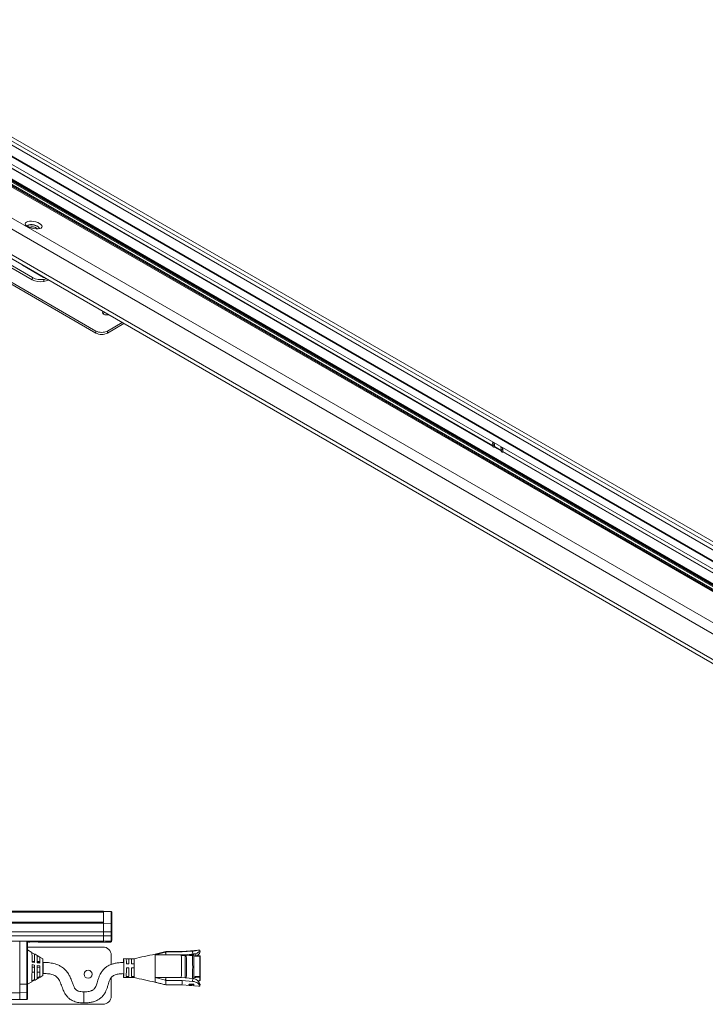
# Model space of a CAD drawing. Units: inches. Extents: x 6 to 637, y 51 to 642.
# Drawn here: x 184 to 201, y 308 to 332 of the extents above; entities that cross this region are included whole.
import ezdxf

# ---------------------------------------------------------------- set-up
doc = ezdxf.new("R2010")
doc.units = ezdxf.units.IN
doc.header["$MEASUREMENT"] = 0

msp = doc.modelspace()

# ---------------------------------------------------------------- linework, layer by layer
at = {"color": 8, "linetype": 'Continuous', "lineweight": 15}
for p, q in [((179.05876, 331.64796), (212.21474, 312.50742)), ((179.12599, 331.70757), (212.28197, 312.56703)), ((210.95428, 312.7759), (180.3544, 330.44084)), ((195.57651, 321.56765), (180.36366, 330.34984)), ((195.57788, 321.55829), (180.36458, 330.34074)), ((180.44611, 330.03645), (210.92948, 312.43878)), ((210.92102, 312.37576), (180.46763, 329.95612)), ((180.4705, 329.97529), (210.92361, 312.39508)), ((210.92635, 312.41549), (180.48551, 329.98861)), ((180.48913, 329.99182), (210.92701, 312.4204)), ((210.92809, 312.42842), (180.49501, 329.99706)), ((195.57365, 321.6269), (195.58652, 321.63831)), ((195.57665, 321.56299), (195.61605, 321.59793)), ((195.77347, 321.51154), (195.78634, 321.52296)), ((195.77646, 321.44764), (195.81587, 321.48258)), ((210.96125, 312.68623), (195.81808, 321.42819)), ((210.96074, 312.67796), (195.81856, 321.41935)), ((188.47973, 309.37271), (188.47977, 309.38204)), ((188.58019, 309.38216), (188.58015, 309.3719)), ((188.38843, 308.70866), (188.38843, 308.69759)), ((188.47977, 308.86359), (188.47962, 308.88909)), ((188.58002, 308.89024), (188.58019, 308.8622))]:
    msp.add_line(p, q, dxfattribs=at)
at = {"color": 7, "linetype": 'Continuous', "lineweight": 15}
for p, q in [((212.39374, 312.59909), (179.24026, 331.73818)), ((178.9751, 331.43233), (212.13117, 312.29174)), ((178.98065, 331.41162), (212.13672, 312.27103)), ((180.44679, 330.03454), (210.92929, 312.43737)), ((180.48558, 329.88403), (210.91332, 312.31846)), ((209.9838, 312.05464), (179.65894, 329.56081)), ((209.83889, 311.87438), (179.51403, 329.38054)), ((209.72645, 311.3249), (179.40159, 328.83107)), ((179.43222, 328.71677), (209.75708, 311.21061)), ((207.92133, 313.98616), (183.47465, 328.09893)), ((207.9806, 313.98086), (183.53392, 328.09363)), ((182.84606, 326.52867), (184.57784, 325.52894)), ((182.87656, 326.57012), (184.58865, 325.58176)), ((182.70121, 326.26525), (186.09755, 324.30458)), ((182.82648, 326.14471), (186.09755, 324.25636)), ((184.34265, 325.88204), (184.3476, 325.87678)), ((184.3476, 325.87678), (184.85376, 325.58458)), ((184.58865, 325.58176), (184.57784, 325.52894)), ((184.8623, 325.53742), (184.85149, 325.4846)), ((184.97419, 325.51747), (184.85149, 325.4846)), ((184.85376, 325.58458), (184.85421, 325.58673)), ((184.85661, 325.58535), (184.85376, 325.58458)), ((184.91512, 325.55157), (184.8623, 325.53742)), ((186.37594, 324.30458), (186.72557, 324.50642)), ((186.37594, 324.25636), (186.76733, 324.48231)), ((186.09755, 324.30458), (186.09755, 324.25636)), ((186.37594, 324.30458), (186.37594, 324.25636)), ((195.57665, 321.56299), (195.57788, 321.55829)), ((195.77632, 321.4523), (195.61827, 321.54354)), ((195.7777, 321.44294), (195.61875, 321.5347)), ((195.77646, 321.44764), (195.7777, 321.44294)), ((186.28335, 310.45071), (139.39358, 310.45071)), ((139.39358, 310.44501), (186.28335, 310.44501)), ((139.39358, 310.43118), (186.28335, 310.43118)), ((186.28335, 310.45071), (186.28335, 310.44501)), ((186.46692, 310.44429), (186.28335, 310.4507)), ((186.28335, 310.44501), (186.28335, 310.43118)), ((186.46692, 310.4388), (186.28335, 310.445)), ((186.28335, 310.445), (186.28335, 310.43118)), ((186.28335, 310.18561), (186.28335, 310.43118)), ((186.4802, 310.43101), (186.46692, 310.44429)), ((186.46692, 310.4388), (186.46692, 310.44429)), ((186.46692, 310.15502), (186.46692, 310.4388)), ((186.46692, 310.4388), (186.4802, 310.42598)), ((186.4802, 310.43101), (186.4802, 310.42598)), ((186.4802, 310.42598), (186.4802, 310.1422)), ((186.48435, 310.36158), (186.4802, 310.36158)), ((186.48435, 310.36158), (186.48435, 310.10658)), ((139.39358, 310.18561), (186.28335, 310.18561)), ((186.28335, 310.17781), (139.39358, 310.17781)), ((186.28335, 310.16125), (139.39358, 310.16125)), ((186.28335, 310.18034), (186.28335, 310.18561)), ((186.28335, 310.18034), (186.28335, 310.16121)), ((186.28335, 310.17781), (186.28335, 310.16125)), ((186.46692, 310.15502), (186.28335, 310.16121)), ((186.28335, 310.16121), (186.28335, 309.95628)), ((186.46692, 309.95794), (186.46692, 310.15502)), ((186.46692, 310.15502), (186.4802, 310.1422)), ((186.4802, 310.1422), (186.4802, 309.96138)), ((139.39358, 309.95632), (186.28335, 309.95632)), ((186.28282, 310.00941), (186.28264, 310.0091)), ((186.46692, 309.95794), (186.28335, 309.95628)), ((186.28335, 309.95628), (186.28335, 309.86121)), ((186.4802, 309.96138), (186.46692, 309.95794)), ((186.46692, 309.86287), (186.46692, 309.95794)), ((186.4802, 310.10658), (186.48435, 310.10658)), ((186.48435, 310.08136), (186.4802, 310.08136)), ((186.4802, 309.96138), (186.4802, 309.86631)), ((186.48435, 310.08136), (186.48435, 309.82636)), ((139.39358, 309.86125), (186.28335, 309.86125)), ((139.39358, 309.73724), (186.28335, 309.73724)), ((184.28138, 308.70806), (184.28138, 309.73724)), ((184.45475, 309.73724), (184.45475, 308.70649)), ((184.46838, 308.70296), (184.46838, 309.73724)), ((184.46838, 309.71891), (184.48886, 309.71963)), ((184.48886, 309.71992), (184.48886, 309.72575)), ((184.48886, 309.71359), (184.48886, 309.71963)), ((184.48886, 309.71359), (184.5235, 309.71238)), ((184.5235, 309.73724), (184.5235, 309.71497)), ((184.72035, 309.72175), (184.5235, 309.71497)), ((184.5235, 309.71238), (184.72035, 309.71926)), ((184.5235, 309.71238), (184.5235, 309.71497)), ((184.72035, 309.73724), (184.72035, 309.73007)), ((184.72035, 309.71238), (184.72035, 309.73007)), ((184.72035, 309.71238), (184.86799, 309.71238)), ((184.86799, 309.71497), (184.86799, 309.73724)), ((184.86799, 309.71238), (184.86799, 309.71497)), ((186.28335, 309.71497), (184.86799, 309.71497)), ((184.86799, 309.71238), (186.28335, 309.71238)), ((186.46692, 309.86287), (186.28335, 309.86121)), ((186.28335, 309.86121), (186.28335, 309.7372)), ((186.28335, 309.7372), (186.46692, 309.74361)), ((186.28335, 309.7372), (186.28335, 309.71722)), ((186.28335, 309.71722), (186.28335, 309.71189)), ((186.28335, 309.71189), (186.33647, 309.71189)), ((186.33647, 309.74077), (186.33647, 309.73701)), ((186.33647, 309.73701), (186.33647, 309.7281)), ((186.33647, 309.73701), (186.46147, 309.73701)), ((186.33647, 309.7281), (186.33647, 309.72107)), ((186.33647, 309.7281), (186.46147, 309.7281)), ((186.33647, 309.72107), (186.33647, 309.71599)), ((186.33647, 309.72107), (186.46147, 309.72107)), ((186.33647, 309.71599), (186.33647, 309.71292)), ((186.33647, 309.71599), (186.46147, 309.71599)), ((186.33647, 309.71292), (186.33647, 309.71189)), ((186.33647, 309.71292), (186.46147, 309.71292)), ((186.33647, 309.71189), (186.46147, 309.71189)), ((186.46147, 309.74342), (186.46147, 309.73701)), ((186.46147, 309.73701), (186.46147, 309.7281)), ((186.46147, 309.7281), (186.46147, 309.72107)), ((186.46147, 309.71189), (186.47085, 309.72126)), ((186.46147, 309.72107), (186.46147, 309.71599)), ((186.46147, 309.71599), (186.46147, 309.71292)), ((186.46147, 309.71292), (186.46147, 309.71189)), ((186.4802, 309.86631), (186.46692, 309.86287)), ((186.46692, 309.74361), (186.46692, 309.86287)), ((186.46692, 309.74361), (186.4802, 309.75688)), ((186.47085, 309.74753), (186.47085, 309.72733)), ((186.47085, 309.72733), (186.47085, 309.72126)), ((186.4802, 309.86631), (186.4802, 309.75688)), ((186.4802, 309.82636), (186.48435, 309.82636)), ((186.26957, 309.59513), (184.46838, 309.59513)), ((184.57447, 309.46381), (184.46838, 309.52505)), ((184.57323, 309.45905), (184.6357, 309.42409)), ((184.63572, 309.24627), (184.63572, 309.42412)), ((187.77176, 309.48711), (187.51313, 309.42433)), ((187.51517, 309.41894), (187.51464, 309.42423)), ((187.51552, 309.40794), (187.7604, 309.47292)), ((187.51552, 309.40794), (187.51595, 309.38173)), ((187.77251, 309.40736), (187.51552, 309.40794)), ((187.77251, 309.47743), (187.7604, 309.47292)), ((187.7604, 309.47292), (187.77251, 309.40736)), ((188.15843, 309.48634), (187.77152, 309.48721)), ((187.77251, 309.47743), (187.77176, 309.48666)), ((187.77251, 309.47743), (187.77251, 309.40736)), ((187.77251, 309.47743), (188.15914, 309.47656)), ((188.14049, 309.40653), (187.77251, 309.40736)), ((188.14147, 309.38888), (188.14128, 309.40778)), ((188.14786, 309.40502), (188.41682, 309.42715)), ((188.55376, 309.51886), (188.15843, 309.48634)), ((188.15914, 309.47656), (188.41047, 309.49723)), ((188.43829, 309.41158), (188.39, 309.4076)), ((188.41682, 309.42715), (188.41047, 309.49723)), ((188.43891, 309.42995), (188.43829, 309.41158)), ((188.58701, 309.47968), (188.58414, 309.51131)), ((184.63572, 309.24627), (184.57323, 309.24641)), ((184.63817, 309.22504), (184.57597, 309.23449)), ((184.69768, 309.22996), (184.76017, 309.22981)), ((184.69822, 309.38911), (184.76069, 309.35416)), ((184.76072, 309.24599), (184.69822, 309.24613)), ((184.76254, 309.20609), (184.70034, 309.21557)), ((184.76125, 309.22901), (184.70035, 309.22915)), ((184.76072, 309.24599), (184.76072, 309.35421)), ((184.8359, 309.31331), (184.76157, 309.35605)), ((186.46642, 309.1768), (186.46642, 309.39828)), ((186.82694, 309.31685), (186.76444, 309.31699)), ((186.88936, 309.31655), (186.82701, 309.31669)), ((186.89084, 309.19678), (186.82834, 309.19692)), ((186.88936, 309.22317), (186.88936, 309.31655)), ((186.95193, 309.31656), (186.88943, 309.31671)), ((187.01384, 309.31627), (186.952, 309.3164)), ((187.01583, 309.1965), (186.95334, 309.19664)), ((187.01436, 309.22289), (187.01436, 309.31626)), ((187.51595, 309.38173), (187.516, 309.37739)), ((188.14772, 309.40652), (188.14049, 309.40653)), ((188.22955, 309.38868), (188.14081, 309.38888)), ((188.14146, 309.40557), (188.14164, 309.38888)), ((188.14786, 309.40502), (188.14748, 309.40652)), ((188.14772, 309.40652), (188.14786, 309.40502)), ((188.40954, 309.38827), (188.25955, 309.38861)), ((188.57954, 309.38789), (188.43954, 309.38821)), ((188.46515, 309.37871), (188.4652, 309.37711)), ((188.47977, 309.38204), (188.58002, 309.38216)), ((188.58032, 309.3719), (188.48005, 309.37269)), ((188.57964, 309.38765), (188.57954, 309.38789)), ((188.58002, 309.38216), (188.58019, 309.38216)), ((188.58049, 309.3719), (188.58032, 309.3719)), ((188.58989, 309.37422), (188.58984, 309.36208)), ((184.57323, 308.99766), (184.63572, 308.99752)), ((184.57408, 309.11712), (184.63657, 309.11698)), ((184.63572, 308.81947), (184.63572, 308.99752)), ((184.63657, 309.11698), (184.63818, 309.16467)), ((184.69822, 308.99738), (184.76072, 308.99724)), ((184.69907, 309.11684), (184.76157, 309.1167)), ((184.70037, 309.15521), (184.76255, 309.14573)), ((184.76072, 308.88886), (184.76072, 308.99724)), ((184.76157, 309.1167), (184.76255, 309.14573)), ((186.82834, 309.10033), (186.89084, 309.10019)), ((186.88936, 308.89275), (186.88936, 308.98612)), ((186.89, 309.07517), (186.89084, 309.10019)), ((186.95334, 309.10005), (187.01583, 309.0999)), ((187.01436, 308.89247), (187.01436, 308.98584)), ((187.01499, 309.07488), (187.01583, 309.0999)), ((184.45475, 308.70649), (184.28138, 308.70806)), ((184.28138, 308.50313), (184.28138, 308.70806)), ((184.45475, 308.70649), (184.45475, 308.50898)), ((184.45475, 308.70649), (184.46838, 308.70296)), ((184.46838, 308.70453), (184.57258, 308.76394)), ((184.46838, 308.52215), (184.46838, 308.70296)), ((184.57228, 308.76447), (184.57268, 308.7686)), ((184.57271, 308.76862), (184.63521, 308.80326)), ((184.6357, 308.81951), (184.57323, 308.78488)), ((184.63518, 308.80324), (184.63485, 308.80029)), ((184.69741, 308.83582), (184.69768, 308.83792)), ((184.6977, 308.83793), (184.7602, 308.87266)), ((184.76069, 308.8889), (184.69822, 308.85419)), ((184.76017, 308.87264), (184.75997, 308.87151)), ((184.76032, 308.87089), (184.83504, 308.91343)), ((186.46642, 308.42387), (186.46642, 308.86504)), ((186.76342, 308.86699), (186.82592, 308.86685)), ((186.82592, 308.86685), (186.82599, 308.86701)), ((186.88849, 308.86687), (186.82599, 308.86701)), ((186.82686, 308.89289), (186.88936, 308.89275)), ((186.88849, 308.86687), (186.88835, 308.86687)), ((186.88842, 308.86671), (186.95091, 308.86657)), ((186.95091, 308.86657), (186.95099, 308.86673)), ((186.95099, 308.86673), (187.01348, 308.86658)), ((187.01436, 308.89247), (186.95186, 308.89261)), ((187.01348, 308.86658), (187.01392, 308.87409)), ((187.01392, 308.87409), (187.01436, 308.89247)), ((187.51557, 308.86857), (187.51529, 308.83813)), ((187.51552, 308.86841), (187.51595, 308.9205)), ((187.51552, 308.86841), (187.77251, 308.86783)), ((187.7604, 308.80355), (187.51552, 308.86841)), ((187.77251, 308.86783), (187.7604, 308.80355)), ((187.7604, 308.80355), (187.77251, 308.79776)), ((187.77251, 308.86783), (188.14049, 308.86699)), ((187.77251, 308.86783), (187.77251, 308.79776)), ((187.77251, 308.79776), (188.15914, 308.79688)), ((188.14772, 308.86698), (188.14049, 308.86699)), ((188.14786, 308.86847), (188.14772, 308.86698)), ((188.41682, 308.84513), (188.14786, 308.86847)), ((188.15914, 308.79688), (188.41047, 308.77508)), ((188.38762, 308.70873), (188.44127, 308.70408)), ((188.3878, 308.71069), (188.43951, 308.7062)), ((188.41047, 308.77508), (188.41682, 308.84513)), ((188.43843, 308.69325), (188.43843, 308.70432)), ((188.4652, 308.8782), (188.46515, 308.87385)), ((188.58002, 308.8622), (188.47977, 308.86359)), ((188.48005, 308.88915), (188.58032, 308.89024)), ((188.53021, 308.788), (188.57818, 308.78789)), ((188.58019, 308.8622), (188.58002, 308.8622)), ((188.58032, 308.89024), (188.58049, 308.89024)), ((188.58989, 308.8628), (188.58966, 308.89999)), ((184.28138, 308.50313), (141.39555, 308.50313)), ((184.45475, 308.50898), (184.28138, 308.50313)), ((184.28138, 308.34412), (184.28138, 308.50313)), ((184.46838, 308.52215), (184.45475, 308.50898)), ((184.45475, 308.50898), (184.45475, 308.34997)), ((184.46838, 308.36314), (184.46838, 308.52215)), ((187.76951, 308.69222), (188.15663, 308.69134)), ((188.15663, 308.69134), (188.5516, 308.65707)), ((188.43822, 308.66806), (188.38651, 308.67254)), ((188.43843, 308.69325), (188.38843, 308.69759)), ((188.5869, 308.69682), (188.58416, 308.6666)), ((188.58416, 308.6666), (188.58425, 308.66919)), ((188.58425, 308.66919), (188.58699, 308.69941)), ((184.28138, 308.34412), (141.39555, 308.34412)), ((184.45475, 308.34997), (184.28138, 308.34412)), ((184.28138, 308.33842), (184.45475, 308.34447)), ((184.28138, 308.33842), (184.28138, 308.34412)), ((184.46838, 308.36314), (184.45475, 308.34997)), ((184.45475, 308.34447), (184.46838, 308.3581)), ((184.45475, 308.34997), (184.45475, 308.34447)), ((184.46838, 308.3581), (184.46838, 308.36314)), ((181.66327, 308.22702), (186.26957, 308.22702))]:
    msp.add_line(p, q, dxfattribs=at)
at = {"color": 7, "linetype": 'Continuous', "lineweight": 15, "flags": 128}
for points in [[(184.4722, 326.91739), (184.44094, 326.90485), (184.42168, 326.88747), (184.41572, 326.86643), (184.42348, 326.84317), (184.44443, 326.81927), (184.47713, 326.79637), (184.51936, 326.77601), (184.56825, 326.7596), (184.62045, 326.74825), (184.67241, 326.74272), (184.7206, 326.74341), (184.76172, 326.75025), (184.79298, 326.7628), (184.81224, 326.78018), (184.8182, 326.80122), (184.81044, 326.82448), (184.78949, 326.84837), (184.75679, 326.87128), (184.71456, 326.89163), (184.66567, 326.90805), (184.61347, 326.9194), (184.56151, 326.92492), (184.51332, 326.92424), (184.4722, 326.91739)], [(184.50315, 326.84047), (184.47744, 326.82932), (184.46434, 326.81345), (184.46294, 326.80519)], [(184.46354, 326.81067), (184.47383, 326.82082), (184.49988, 326.83212), (184.53615, 326.83752), (184.57909, 326.83648), (184.6245, 326.82913), (184.66792, 326.81616), (184.70512, 326.79886)], [(184.74735, 326.74699), (184.74797, 326.74857), (184.74719, 326.76762), (184.73261, 326.78798), (184.70565, 326.80766), (184.66895, 326.82473), (184.6261, 326.83752), (184.5813, 326.84478), (184.53894, 326.84579), (184.50315, 326.84047)], [(186.28623, 324.70278), (186.26525, 324.7209), (186.25789, 324.74228), (186.26525, 324.76365), (186.27005, 324.76938)], [(186.26737, 324.71817), (186.28623, 324.73355), (186.31314, 324.74451)], [(195.57788, 321.55829), (195.5822, 321.55043), (195.58824, 321.54258), (195.59531, 321.53567), (195.60261, 321.53048), (195.60928, 321.52761), (195.61456, 321.52739), (195.61784, 321.52985), (195.61875, 321.5347)], [(195.7777, 321.44294), (195.78201, 321.43508), (195.78806, 321.42723), (195.79513, 321.42032), (195.80242, 321.41513), (195.80909, 321.41226), (195.81437, 321.41204), (195.81765, 321.4145), (195.81856, 321.41935)], [(188.15914, 309.47656), (188.15876, 309.4843), (188.15843, 309.48634)], [(184.576, 309.17412), (184.60673, 309.16945), (184.63818, 309.16467)], [(186.76271, 309.2267), (186.76288, 309.24472), (186.76335, 309.28228), (186.76385, 309.30687), (186.76436, 309.31681), (186.76484, 309.31144), (186.76526, 309.29111), (186.76559, 309.25721), (186.7658, 309.21205), (186.76589, 309.15871), (186.76584, 309.10082), (186.76567, 309.04233), (186.76537, 308.98723)], [(186.76245, 308.90519), (186.76224, 308.93114), (186.76211, 308.95752)], [(186.76537, 308.98723), (186.76506, 308.94807), (186.7647, 308.91521), (186.76431, 308.89011), (186.7639, 308.87385), (186.76349, 308.86715), (186.7631, 308.8703), (186.76275, 308.88317), (186.76245, 308.90519)]]:
    msp.add_lwpolyline(points, dxfattribs=at)
at = {"color": 8, "linetype": 'Continuous', "lineweight": 15, "flags": 128}
msp.add_lwpolyline([(188.58002, 309.38216), (188.57967, 309.38745), (188.57964, 309.38765)], dxfattribs=at)
at = {"color": 7, "linetype": 'Continuous', "lineweight": 15}
msp.add_circle((185.91524, 308.94493), 0.09675, dxfattribs=at)
for centre, radius, start, end in [((184.56839, 326.59647), 0.19908, 47.154275, 109.716409), ((184.67813, 326.72955), 0.07438, 17.784578, 68.724433), ((184.77612, 325.88602), 0.40843, 240.958002, 280.634343), ((184.78692, 325.93883), 0.40843, 240.958002, 280.634343), ((186.35527, 324.83847), 0.15224, 243.029443, 287.713576), ((186.23674, 324.57322), 0.30256, 242.609672, 297.390328), ((186.23674, 324.525), 0.30256, 242.609672, 297.390328), ((195.23553, 321.5809), 0.34124, 357.775089, 7.746641), ((195.61176, 321.56634), 0.03528, 177.873284, 185.458526), ((195.27729, 321.55679), 0.34124, 357.775089, 7.746641), ((195.65352, 321.54224), 0.03528, 177.873284, 185.458526), ((195.43534, 321.46555), 0.34124, 357.775089, 7.746641), ((195.81158, 321.45099), 0.03528, 177.873284, 185.458526), ((195.4771, 321.44144), 0.34124, 357.775089, 7.746641), ((195.85334, 321.42689), 0.03528, 177.873284, 185.458526), ((186.26957, 309.39828), 0.19685, 0, 90), ((188.79032, 309.47077), 0.20349, 177.70427, 178.433392), ((184.34131, 309.22813), 0.29497, 359.874903, 3.526576), ((184.1154, 309.21424), 0.6461, 359.308361, 2.816462), ((184.1711, 309.22574), 2.6574, 359.378712, 1.96484), ((184.48982, 309.22704), 2.40121, 359.277896, 2.136208), ((184.29609, 309.22545), 2.6574, 359.378712, 1.96484), ((162.92186, 309.13676), 25.22008, 359.38712, 0.61288), ((172.93446, 309.1117), 15.2976, 359.062262, 1.037463), ((170.25516, 309.11234), 18.0066, 359.193025, 0.878376), ((171.05557, 309.10859), 17.35622, 359.132238, 0.923305), ((170.61603, 309.11121), 17.82576, 359.114519, 0.889624), ((165.91425, 309.13107), 22.66734, 359.391244, 0.608756), ((175.50322, 309.12231), 9.13335, 359.217131, 359.966536), ((175.62822, 309.12203), 9.13335, 359.217131, 359.966536), ((177.78968, 309.03646), 9.03832, 359.089828, 359.686998), ((162.58176, 309.14488), 24.24663, 359.627119, 359.894716), ((177.85218, 309.03632), 9.03832, 359.089828, 359.686998), ((162.64425, 309.14474), 24.24663, 359.627119, 359.894716), ((177.91468, 309.03618), 9.03832, 359.089828, 359.686998), ((162.70675, 309.1446), 24.24663, 359.627119, 359.894716), ((186.29071, 308.78859), 1.86845, 357.016546, 0.254305), ((189.03152, 308.68312), 0.44483, 177.902058, 178.235604), ((186.26957, 308.42387), 0.19685, 270, 0)]:
    msp.add_arc(centre, radius, start, end, dxfattribs=at)
at = {"color": 8, "linetype": 'Continuous', "lineweight": 15}
for centre, radius, start, end in [((179.35158, 309.10872), 5.49049, 358.487839, 1.253503), ((187.55586, 308.8503), 1.02422, 356.506712, 0.665898), ((180.32981, 308.40459), 5.4812, 358.485778, 1.256129)]:
    msp.add_arc(centre, radius, start, end, dxfattribs=at)
at = {"color": 7, "linetype": 'Continuous', "lineweight": 15}
for centre, major_axis, ratio, start_param, end_param in [((184.49535, 309.89614), (0.16115, -0.161), 0.57717401, 5.2005318, 5.33165114), ((184.48257, 309.89776), (0.14291, 0.1426), 0.76720532, 4.09395617, 4.1796204), ((184.49535, 309.90107), (0.14771, 0.14739), 0.76720532, 4.02410043, 4.15521977), ((184.49535, 309.89771), (0.14771, -0.14739), 0.76720532, 5.33082179, 5.46194112), ((184.49535, 309.89939), (0.18602, 0), 0.99939008, 4.67746111, 4.80858045)]:
    msp.add_ellipse(centre, major_axis=major_axis, ratio=ratio, start_param=start_param, end_param=end_param, dxfattribs=at)
for points, knots in [([(195.57365, 321.6269), (195.57351, 321.62924), (195.57324, 321.63393), (195.57566, 321.63829), (195.57999, 321.64004), (195.586, 321.63893), (195.59304, 321.6352), (195.60034, 321.62925), (195.60702, 321.62171), (195.61223, 321.61338), (195.6147, 321.60694), (195.61527, 321.60361), (195.61541, 321.60279)], [0, 0, 0, 0, 0.10762996, 0.21528024, 0.32249479, 0.42953888, 0.53661588, 0.64372429, 0.75081764, 0.85786417, 0.96496967, 1, 1, 1, 1]), ([(195.61875, 321.5347), (195.61873, 321.53495), (195.61866, 321.53616), (195.61852, 321.53767), (195.6184, 321.53888)], [0, 0, 0, 0, 0.20095073, 1, 1, 1, 1]), ([(195.77347, 321.51154), (195.77333, 321.51389), (195.77305, 321.51858), (195.77547, 321.52294), (195.7798, 321.52469), (195.78581, 321.52358), (195.79285, 321.51985), (195.80015, 321.51389), (195.80684, 321.50636), (195.81205, 321.49803), (195.81451, 321.49158), (195.81508, 321.48826), (195.81523, 321.48744)], [0, 0, 0, 0, 0.10762996, 0.21528024, 0.32249479, 0.42953888, 0.53661588, 0.64372429, 0.75081764, 0.85786417, 0.96496967, 1, 1, 1, 1]), ([(195.81856, 321.41935), (195.81855, 321.4196), (195.81847, 321.42081), (195.81833, 321.42232), (195.81822, 321.42353)], [0, 0, 0, 0, 0.20095073, 1, 1, 1, 1]), ([(184.576, 309.23448), (184.57599, 309.23943), (184.57597, 309.26851), (184.57584, 309.3188), (184.57553, 309.3768), (184.5751, 309.42251), (184.57456, 309.45201), (184.57411, 309.46506), (184.57383, 309.46302), (184.57378, 309.46261)], [0, 0, 0, 0, 0.0375666, 0.22096439, 0.40439554, 0.58798785, 0.77136027, 0.95475812, 1, 1, 1, 1]), ([(184.6362, 309.42676), (184.63625, 309.42709), (184.6365, 309.4287), (184.6369, 309.41701), (184.63738, 309.39095), (184.63776, 309.35086), (184.63804, 309.30005), (184.63815, 309.25564), (184.63818, 309.22974), (184.63818, 309.22503)], [0, 0, 0, 0, 0.04662132, 0.22912382, 0.41163221, 0.59436133, 0.77693246, 0.95946331, 1, 1, 1, 1]), ([(184.6992, 309.39191), (184.68236, 309.40157), (184.66155, 309.41352), (184.64077, 309.42552), (184.63681, 309.42781)], [0, 0, 0, 0, 0.80944846, 1, 1, 1, 1]), ([(187.5177, 309.4259), (187.43332, 309.40754), (187.26456, 309.3708), (187.09579, 309.33409), (187.01141, 309.31574)], [0, 0, 0, 0, 0.500005929, 1, 1, 1, 1]), ([(187.51547, 309.40813), (187.51542, 309.41026), (187.51532, 309.41453), (187.51522, 309.41747), (187.51517, 309.41894)], [0, 0, 0, 0, 0.499916873, 1, 1, 1, 1]), ([(188.41047, 309.49723), (188.42234, 309.49839), (188.4461, 309.5007), (188.49053, 309.5077), (188.53807, 309.51731), (188.56924, 309.5208), (188.58265, 309.51691), (188.58372, 309.51173), (188.58425, 309.50916)], [0, 0, 0, 0, 0.12513678, 0.25044888, 0.50016179, 0.74980751, 0.87569204, 1, 1, 1, 1]), ([(188.49683, 309.44027), (188.48436, 309.43745), (188.45949, 309.43181), (188.43102, 309.4287), (188.41682, 309.42715)], [0, 0, 0, 0, 0.50130215, 1, 1, 1, 1]), ([(188.43829, 309.41158), (188.43831, 309.41275), (188.43835, 309.41518), (188.43839, 309.42076), (188.43843, 309.4275), (188.43843, 309.43209), (188.43843, 309.43475)], [0, 0, 0, 0, 0.24104928, 0.4995333, 0.70967225, 1, 1, 1, 1]), ([(188.49167, 309.38809), (188.49118, 309.39499), (188.48942, 309.41943), (188.48957, 309.43095), (188.48968, 309.43921)], [0, 0, 0, 0, 0.28249178, 1, 1, 1, 1]), ([(188.49683, 309.44027), (188.50922, 309.44803), (188.53397, 309.46352), (188.5627, 309.48004), (188.58339, 309.488), (188.58581, 309.48189), (188.58699, 309.47893)], [0, 0, 0, 0, 0.25147657, 0.50241236, 0.75914638, 1, 1, 1, 1]), ([(188.5869, 309.47634), (188.58536, 309.47023), (188.58226, 309.45786), (188.5605, 309.42584), (188.54084, 309.40141), (188.52855, 309.3887), (188.52788, 309.38801)], [0, 0, 0, 0, 0.32128908, 0.6511672, 0.98105841, 1, 1, 1, 1]), ([(184.57323, 308.78488), (184.57357, 308.80209), (184.57425, 308.83653), (184.57511, 308.92918), (184.57573, 309.03997), (184.57596, 309.1253), (184.57599, 309.16938), (184.576, 309.17412)], [0, 0, 0, 0, 0.24272933, 0.485704231, 0.724126492, 0.970289845, 1, 1, 1, 1]), ([(184.70037, 309.21556), (184.70036, 309.22003), (184.70033, 309.24277), (184.70023, 309.28129), (184.69998, 309.32492), (184.69965, 309.3594), (184.69924, 309.38208), (184.69888, 309.39243), (184.69866, 309.39117), (184.69861, 309.39088)], [0, 0, 0, 0, 0.04410554, 0.22432104, 0.4045884, 0.58501195, 0.76522046, 0.94538815, 1, 1, 1, 1]), ([(184.76102, 309.35509), (184.76107, 309.35534), (184.76127, 309.35625), (184.76158, 309.34718), (184.76192, 309.32788), (184.76221, 309.299), (184.76242, 309.26252), (184.76252, 309.22988), (184.76254, 309.21031), (184.76255, 309.20608)], [0, 0, 0, 0, 0.06681986, 0.2435975, 0.42045248, 0.59750646, 0.77440229, 0.95122824, 1, 1, 1, 1]), ([(184.8359, 309.31269), (184.83594, 309.31286), (184.83602, 309.31327), (184.83614, 309.31131), (184.83632, 309.30723), (184.83648, 309.30003), (184.83663, 309.29028), (184.83677, 309.27887), (184.83689, 309.26515), (184.83699, 309.24942), (184.83705, 309.23658), (184.8371, 309.22282), (184.83714, 309.20829), (184.83717, 309.19293), (184.83719, 309.1719), (184.83719, 309.15002), (184.83716, 309.12783), (184.83713, 309.11096), (184.83708, 309.09408), (184.83702, 309.07734), (184.83695, 309.06069), (184.83685, 309.03925), (184.83672, 309.01882), (184.83658, 308.99987), (184.83646, 308.98636), (184.83634, 308.97375), (184.83621, 308.96216), (184.83607, 308.95154), (184.83588, 308.93911), (184.83564, 308.92659), (184.8354, 308.91834), (184.8352, 308.91471), (184.8351, 308.91345), (184.83505, 308.91352), (184.83504, 308.91353)], [0, 0, 0, 0, 0.01865363, 0.04575463, 0.07329574, 0.12715424, 0.15450381, 0.18225401, 0.23576548, 0.26284179, 0.29035574, 0.31724551, 0.34433588, 0.37172545, 0.39951908, 0.45293019, 0.47992995, 0.50737803, 0.53432095, 0.5614661, 0.58891335, 0.61676827, 0.6701147, 0.69708071, 0.72449239, 0.75146071, 0.77863256, 0.80610889, 0.83399555, 0.88725263, 0.94148407, 0.96849881, 0.99571865, 1, 1, 1, 1]), ([(185.80969, 308.52475), (185.78626, 308.5254), (185.74686, 308.5265), (185.69716, 308.53682), (185.66372, 308.54914), (185.63499, 308.566), (185.60458, 308.59523), (185.58105, 308.63588), (185.56217, 308.6784), (185.54224, 308.73104), (185.51616, 308.80544), (185.48045, 308.89353), (185.44006, 308.96499), (185.40313, 309.01496), (185.36977, 309.05245), (185.33014, 309.08898), (185.27905, 309.12628), (185.21064, 309.16376), (185.1378, 309.19049), (185.06584, 309.20849), (185.00007, 309.21951), (184.92405, 309.22736), (184.86992, 309.22832), (184.84076, 309.22883)], [0, 0, 0, 0, 0.05275217, 0.08871797, 0.11441234, 0.133665, 0.1651791, 0.21179812, 0.24308494, 0.27462024, 0.34291425, 0.42589172, 0.49377871, 0.53099223, 0.56756855, 0.60795935, 0.65333373, 0.71076861, 0.78404505, 0.82788306, 0.87802077, 0.93427416, 1, 1, 1, 1]), ([(186.76504, 309.22413), (186.72928, 309.22339), (186.66178, 309.22198), (186.56845, 309.20838), (186.48031, 309.18567), (186.40188, 309.15257), (186.33629, 309.10991), (186.29037, 309.06886), (186.25804, 309.03188), (186.23026, 308.99341), (186.202, 308.94525), (186.1735, 308.88063), (186.14988, 308.80897), (186.1304, 308.74341), (186.11393, 308.69249), (186.09657, 308.64841), (186.07659, 308.61235), (186.04792, 308.58061), (186.01755, 308.56074), (185.98136, 308.54585), (185.93905, 308.53461), (185.88049, 308.52612), (185.83548, 308.52525), (185.80969, 308.52475)], [0, 0, 0, 0, 0.08055431, 0.15204255, 0.21205497, 0.28563709, 0.34344826, 0.38877723, 0.42522616, 0.45523112, 0.49697306, 0.55333644, 0.6179717, 0.67155699, 0.71227672, 0.74268434, 0.78337112, 0.80917805, 0.84264472, 0.86648936, 0.89852969, 0.94186705, 1, 1, 1, 1]), ([(187.01443, 309.31542), (187.01457, 309.3146), (187.0149, 309.3128), (187.01533, 309.28856), (187.01567, 309.24968), (187.01578, 309.21399), (187.01583, 309.1965)], [0, 0, 0, 0, 0.21871152, 0.48258234, 0.74645316, 1, 1, 1, 1]), ([(188.26063, 309.38503), (188.2601, 309.38689), (188.25902, 309.39061), (188.25519, 309.39505), (188.25024, 309.39796), (188.24458, 309.39898), (188.23889, 309.398), (188.23399, 309.39507), (188.23072, 309.39163), (188.22989, 309.38905), (188.22965, 309.38832)], [0, 0, 0, 0, 0.13436853, 0.2693065, 0.40467091, 0.54026354, 0.67585618, 0.81122059, 0.94615856, 1, 1, 1, 1]), ([(188.44062, 309.38462), (188.44009, 309.38648), (188.43902, 309.39021), (188.43519, 309.39464), (188.43023, 309.39756), (188.42457, 309.39857), (188.41889, 309.39759), (188.41398, 309.39467), (188.41072, 309.39122), (188.40988, 309.38865), (188.40964, 309.38791)], [0, 0, 0, 0, 0.13436853, 0.2693065, 0.40467091, 0.54026354, 0.67585618, 0.81122059, 0.94615856, 1, 1, 1, 1]), ([(188.47977, 309.38204), (188.47806, 309.38201), (188.47532, 309.38196), (188.47185, 309.38159), (188.46921, 309.38115), (188.46715, 309.38055), (188.46551, 309.37974), (188.46529, 309.3791), (188.46515, 309.37871)], [0, 0, 0, 0, 0.22073067, 0.35312718, 0.49992642, 0.65717284, 0.79306699, 1, 1, 1, 1]), ([(188.4652, 309.37711), (188.46536, 309.37667), (188.46562, 309.37594), (188.46732, 309.37491), (188.46942, 309.37409), (188.47209, 309.37343), (188.47558, 309.37287), (188.47833, 309.37276), (188.48005, 309.37269)], [0, 0, 0, 0, 0.206939563, 0.342832077, 0.500073581, 0.646869635, 0.779265084, 1, 1, 1, 1]), ([(188.58989, 309.37422), (188.58977, 309.37525), (188.58956, 309.377), (188.588, 309.37915), (188.58624, 309.38052), (188.58436, 309.38142), (188.58232, 309.38202), (188.58088, 309.38212), (188.58019, 309.38216)], [0, 0, 0, 0, 0.29467282, 0.50277189, 0.648079, 0.77721896, 0.89316551, 1, 1, 1, 1]), ([(188.59034, 309.35878), (188.5902, 309.36048), (188.58996, 309.36337), (188.58836, 309.36689), (188.58657, 309.36918), (188.58468, 309.37068), (188.58263, 309.37167), (188.58118, 309.37182), (188.58049, 309.3719)], [0, 0, 0, 0, 0.29471024, 0.50277307, 0.64808986, 0.77723352, 0.8931767, 1, 1, 1, 1]), ([(188.5882, 309.37846), (188.58782, 309.38039), (188.58694, 309.38492), (188.58403, 309.38572), (188.58236, 309.38619)], [0, 0, 0, 0, 0.42550309, 1, 1, 1, 1]), ([(188.59034, 308.90498), (188.5905, 308.9234), (188.5908, 308.96076), (188.59113, 309.02687), (188.59134, 309.09571), (188.59141, 309.1636), (188.59134, 309.22739), (188.59113, 309.28377), (188.5908, 309.33017), (188.5905, 309.34933), (188.59034, 309.35878)], [0, 0, 0, 0, 0.1232426, 0.25, 0.3767574, 0.5, 0.6232426, 0.75, 0.8767574, 1, 1, 1, 1]), ([(184.63818, 309.16467), (184.63813, 309.13263), (184.63802, 309.06529), (184.63751, 308.96548), (184.63677, 308.87985), (184.63613, 308.83682), (184.63577, 308.8217), (184.63572, 308.81951)], [0, 0, 0, 0, 0.22250799, 0.46765329, 0.71624831, 0.95905966, 1, 1, 1, 1]), ([(184.69822, 308.85419), (184.69849, 308.86847), (184.69903, 308.89706), (184.6997, 308.9719), (184.70019, 309.06078), (184.70031, 309.12349), (184.70037, 309.15521)], [0, 0, 0, 0, 0.25041874, 0.50112917, 0.74768875, 1, 1, 1, 1]), ([(184.76255, 309.14573), (184.7625, 309.12168), (184.76241, 309.07032), (184.762, 308.99482), (184.76142, 308.92777), (184.76095, 308.90182), (184.76072, 308.88891)], [0, 0, 0, 0, 0.22554155, 0.48174238, 0.74224338, 1, 1, 1, 1]), ([(184.84016, 308.96383), (184.86487, 308.96338), (184.90965, 308.96257), (184.97075, 308.95599), (185.02591, 308.94606), (185.07458, 308.93198), (185.12455, 308.91017), (185.16689, 308.88143), (185.21681, 308.82708), (185.26035, 308.73774), (185.29784, 308.62393), (185.34502, 308.50898), (185.40286, 308.42067), (185.47442, 308.35315), (185.55657, 308.30312), (185.64659, 308.27477), (185.73382, 308.26176), (185.78302, 308.26044), (185.80909, 308.25975)], [0, 0, 0, 0, 0.05569992, 0.1009731, 0.1384852, 0.18222177, 0.21531314, 0.26232132, 0.2985689, 0.38741979, 0.4916526, 0.57890362, 0.67306952, 0.73023089, 0.80146849, 0.88909498, 0.94122101, 1, 1, 1, 1]), ([(185.80909, 308.25975), (185.84577, 308.26057), (185.91283, 308.26208), (186.0045, 308.27692), (186.08855, 308.30132), (186.16261, 308.3368), (186.22313, 308.38176), (186.26443, 308.42396), (186.2931, 308.46141), (186.31808, 308.50105), (186.34369, 308.55153), (186.36951, 308.6181), (186.39061, 308.6889), (186.40902, 308.75001), (186.42564, 308.7957), (186.44461, 308.83682), (186.46845, 308.87282), (186.50448, 308.90471), (186.54185, 308.92463), (186.58529, 308.93953), (186.63362, 308.9503), (186.6947, 308.95795), (186.7401, 308.95875), (186.7645, 308.95918)], [0, 0, 0, 0, 0.08260315, 0.15100251, 0.20868729, 0.27974491, 0.3355208, 0.37904178, 0.41367295, 0.44297175, 0.48606819, 0.54396176, 0.607988, 0.65744891, 0.69252312, 0.72150341, 0.76479221, 0.79318951, 0.83297422, 0.86113784, 0.89764863, 0.94499604, 1, 1, 1, 1]), ([(187.01583, 309.0999), (187.01578, 309.07922), (187.01567, 309.037), (187.01533, 308.97756), (187.01488, 308.9262), (187.01453, 308.90356), (187.01436, 308.89247)], [0, 0, 0, 0, 0.24501178, 0.5, 0.75498822, 1, 1, 1, 1]), ([(184.63473, 308.79924), (184.63458, 308.79984), (184.63437, 308.80067), (184.63419, 308.80734), (184.63414, 308.80913)], [0, 0, 0, 0, 0.731652932, 1, 1, 1, 1]), ([(184.63521, 308.79965), (184.63926, 308.80196), (184.6601, 308.81384), (184.68094, 308.8257), (184.69773, 308.83525)], [0, 0, 0, 0, 0.19428067, 1, 1, 1, 1]), ([(187.01247, 308.86659), (187.09609, 308.84807), (187.26403, 308.81087), (187.4319, 308.77342), (187.51618, 308.75462)], [0, 0, 0, 0, 0.49788103, 1, 1, 1, 1]), ([(187.51156, 308.75557), (187.53965, 308.74889), (187.57893, 308.73954), (187.63478, 308.72606), (187.69296, 308.71193), (187.73972, 308.69996), (187.76999, 308.69222)], [0, 0, 0, 0, 0.3254669, 0.45513993, 0.64734997, 1, 1, 1, 1]), ([(187.51317, 308.75649), (187.5132, 308.7561), (187.51344, 308.75341), (187.51388, 308.76521), (187.5144, 308.78424), (187.51469, 308.80028), (187.51489, 308.81297), (187.51506, 308.82695), (187.51519, 308.83781)], [0, 0, 0, 0, 0.05341327, 0.36866782, 0.68821439, 0.71990814, 0.78248149, 1, 1, 1, 1]), ([(187.76999, 308.69315), (187.77001, 308.69284), (187.7703, 308.68901), (187.77089, 308.70373), (187.77173, 308.73704), (187.77225, 308.77752), (187.77251, 308.79776)], [0, 0, 0, 0, 0.028571551, 0.352381034, 0.676190517, 1, 1, 1, 1]), ([(188.38651, 308.67254), (188.38192, 308.67296), (188.37274, 308.6738), (188.35952, 308.67531), (188.34736, 308.67703), (188.33321, 308.67972), (188.32042, 308.68401), (188.31536, 308.69086), (188.32096, 308.69889), (188.33419, 308.70522), (188.34854, 308.70895), (188.36084, 308.71075), (188.3741, 308.71152), (188.38324, 308.71097), (188.3878, 308.71069)], [0, 0, 0, 0, 0.06125848, 0.12255661, 0.18443727, 0.24688061, 0.37302336, 0.50044194, 0.62777028, 0.75375654, 0.816156, 0.87803958, 0.93925336, 1, 1, 1, 1]), ([(188.33979, 308.70685), (188.33979, 308.70681), (188.34013, 308.70549), (188.34445, 308.70706), (188.35306, 308.70834), (188.36257, 308.70948), (188.37441, 308.71), (188.38328, 308.7094), (188.38784, 308.7091)], [0, 0, 0, 0, 0.00786395, 0.29726444, 0.45856422, 0.62956706, 0.80982029, 1, 1, 1, 1]), ([(188.58425, 308.66919), (188.58372, 308.67277), (188.58264, 308.67999), (188.56918, 308.69969), (188.53795, 308.72894), (188.4904, 308.75574), (188.44601, 308.77038), (188.42231, 308.77351), (188.41047, 308.77508)], [0, 0, 0, 0, 0.12460682, 0.25078147, 0.50055279, 0.75014437, 0.87519013, 1, 1, 1, 1]), ([(188.41682, 308.84513), (188.43104, 308.84305), (188.45951, 308.83889), (188.48438, 308.82733), (188.49683, 308.82154)], [0, 0, 0, 0, 0.49935178, 1, 1, 1, 1]), ([(188.43943, 308.70427), (188.43943, 308.70426), (188.43944, 308.7041), (188.43947, 308.70464), (188.4395, 308.70569), (188.43951, 308.7062)], [0, 0, 0, 0, 0.03703888, 0.52321615, 1, 1, 1, 1]), ([(188.46515, 308.87385), (188.46529, 308.87273), (188.46551, 308.87088), (188.46715, 308.86844), (188.46921, 308.86658), (188.47185, 308.86514), (188.47532, 308.86393), (188.47806, 308.86372), (188.47977, 308.86359)], [0, 0, 0, 0, 0.20693956, 0.34283208, 0.50007358, 0.64686964, 0.77926508, 1, 1, 1, 1]), ([(188.48005, 308.88915), (188.47833, 308.889), (188.47558, 308.88877), (188.47209, 308.88744), (188.46942, 308.88586), (188.46732, 308.88386), (188.46562, 308.88128), (188.46536, 308.87936), (188.4652, 308.8782)], [0, 0, 0, 0, 0.22073067, 0.35312718, 0.49992642, 0.65717284, 0.79306699, 1, 1, 1, 1]), ([(188.58699, 308.69941), (188.58581, 308.70537), (188.58338, 308.7177), (188.56269, 308.74964), (188.53397, 308.78565), (188.50923, 308.80955), (188.49683, 308.82153)], [0, 0, 0, 0, 0.24097727, 0.49785383, 0.74829516, 1, 1, 1, 1]), ([(188.57818, 308.78789), (188.57903, 308.78804), (188.58043, 308.78828), (188.58168, 308.78904), (188.58318, 308.79011), (188.58341, 308.79028), (188.58359, 308.7904), (188.58372, 308.79049), (188.58385, 308.79058), (188.58403, 308.79071), (188.58455, 308.79105), (188.58587, 308.79181), (188.58753, 308.79265), (188.58848, 308.8019), (188.58933, 308.82633), (188.58964, 308.84831), (188.58978, 308.85747)], [0, 0, 0, 0, 0.057246369, 0.093882342, 0.096147677, 0.097882788, 0.098594524, 0.099245891, 0.099889665, 0.100584581, 0.102312276, 0.111901839, 0.181949756, 0.548371145, 0.811859864, 1, 1, 1, 1]), ([(188.58989, 308.8628), (188.58977, 308.86272), (188.58956, 308.86258), (188.588, 308.86238), (188.58624, 308.8623), (188.58436, 308.86225), (188.58232, 308.86221), (188.58088, 308.8622), (188.58019, 308.8622)], [0, 0, 0, 0, 0.29471024, 0.50277307, 0.64808986, 0.77723352, 0.8931767, 1, 1, 1, 1]), ([(188.58049, 308.89024), (188.58118, 308.89032), (188.58263, 308.89049), (188.58468, 308.89159), (188.58657, 308.89328), (188.58836, 308.89587), (188.58996, 308.89981), (188.5902, 308.90307), (188.59034, 308.90498)], [0, 0, 0, 0, 0.10683449, 0.22278104, 0.351921, 0.49722811, 0.70532718, 1, 1, 1, 1]), ([(188.43822, 308.66806), (188.43824, 308.66826), (188.43826, 308.66865), (188.4383, 308.67038), (188.43833, 308.6729), (188.43838, 308.67702), (188.4384, 308.68223), (188.43842, 308.68815), (188.43843, 308.69146), (188.43843, 308.69325)], [0, 0, 0, 0, 0.12242239, 0.24308533, 0.36761927, 0.4960607, 0.71347949, 0.84553107, 1, 1, 1, 1]), ([(188.5517, 308.6582), (188.55851, 308.65731), (188.57245, 308.6555), (188.58173, 308.65905), (188.58337, 308.66413), (188.58416, 308.6666)], [0, 0, 0, 0, 0.32910508, 0.67399359, 1, 1, 1, 1])]:
    msp.add_open_spline(points, degree=3, knots=knots, dxfattribs=at)
at = {"color": 8, "linetype": 'Continuous', "lineweight": 15}
for points, knots in [([(188.39, 309.4076), (188.38088, 309.4073), (188.36277, 309.4067), (188.34323, 309.4106), (188.33179, 309.41476), (188.32638, 309.41751), (188.32476, 309.41913), (188.32434, 309.41954)], [0, 0, 0, 0, 0.32067889, 0.63644739, 0.79251339, 0.94693176, 1, 1, 1, 1]), ([(188.38843, 308.69759), (188.3852, 308.69798), (188.37867, 308.69876), (188.36608, 308.70032), (188.35253, 308.70239), (188.34271, 308.70473), (188.34146, 308.70688), (188.34111, 308.70747)], [0, 0, 0, 0, 0.14724806, 0.29729116, 0.5927231, 0.88830598, 1, 1, 1, 1]), ([(188.3878, 308.71069), (188.38777, 308.71016), (188.38772, 308.70911), (188.38772, 308.70857), (188.38775, 308.70873), (188.38775, 308.70874)], [0, 0, 0, 0, 0.49086378, 0.98172756, 1, 1, 1, 1])]:
    msp.add_open_spline(points, degree=3, knots=knots, dxfattribs=at)
at = {"color": 7, "linetype": 'Continuous', "lineweight": 15}
for points in [[(188.39, 309.4076), (188.38996, 309.40882), (188.38988, 309.41126), (188.38952, 309.41712), (188.38902, 309.42385), (188.38863, 309.42837), (188.38843, 309.43064)], [(187.01583, 309.1965), (187.01586, 309.18113), (187.01591, 309.15038), (187.01586, 309.11673), (187.01583, 309.0999)], [(187.51595, 308.9205), (187.51619, 308.96063), (187.51667, 309.04087), (187.51689, 309.17474), (187.5167, 309.29717), (187.51624, 309.35065), (187.516, 309.37739)], [(188.43951, 308.7062), (188.43929, 308.69652), (188.43887, 308.67715), (188.43844, 308.67109), (188.43822, 308.66806)], [(188.38651, 308.67254), (188.38651, 308.67275), (188.3865, 308.67316), (188.3866, 308.67495), (188.38677, 308.67752), (188.38702, 308.68081), (188.38732, 308.68467), (188.38767, 308.68888), (188.38805, 308.69329), (188.3883, 308.69615), (188.38843, 308.69759)]]:
    msp.add_open_spline(points, degree=3, dxfattribs=at)

doc.saveas('drawing.dxf')
